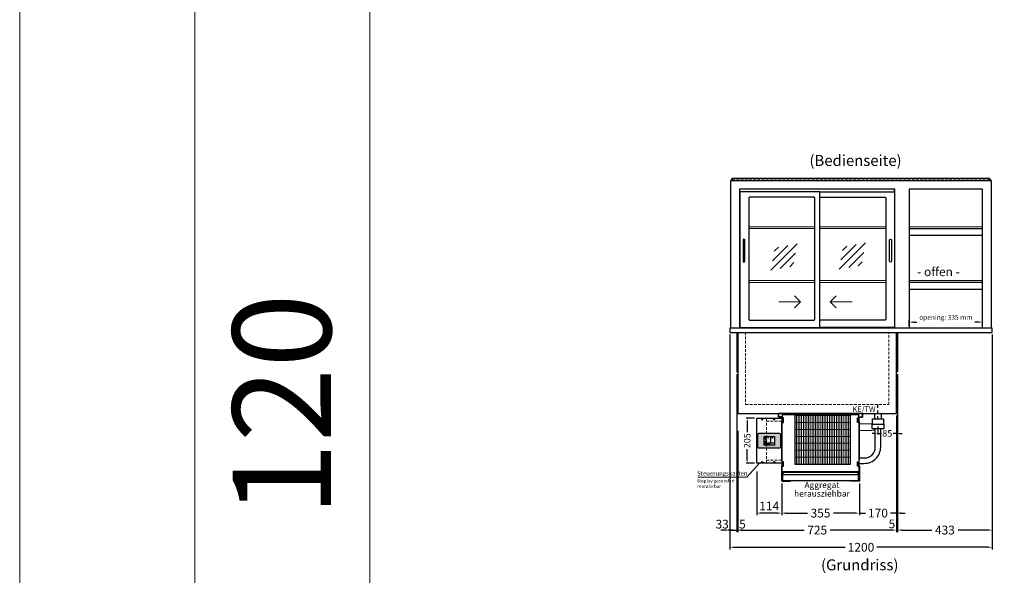
# Model space of a CAD drawing. Units: millimetres. Extents: x -851 to 34842, y -11785 to 21474.
# Drawn here: x -851 to 3649, y -6065 to -3524 of the extents above; entities that cross this region are included whole.
import ezdxf
from ezdxf.enums import TextEntityAlignment as Align

# ---------------------------------------------------------------- set-up
doc = ezdxf.new("R2010")
doc.units = ezdxf.units.MM
doc.header["$LTSCALE"] = 2
for name, pattern in [('AUSGEZOGEN', [0]), ('STRICHPUNKT2', [12.7, 6.35, -3.175, 0, -3.175]), ('VERDECKT', [9.525, 6.35, -3.175])]:
    doc.linetypes.add(name, pattern=pattern)
for name, color, linetype, lineweight in [('A_BEMASSUNG', 1, 'Continuous', 13), ('A_GLAS', 4, 'Continuous', 20), ('A_HILFSLINIEN', 7, 'Continuous', 13), ('A_SCHRAFFUR', 6, 'Continuous', 5), ('A_TEXT', 7, 'Continuous', 20), ('A_VERDECKT', 5, 'VERDECKT', 13), ('A_VOLL', 3, 'Continuous', 30)]:
    doc.layers.add(name, color=color, linetype=linetype, lineweight=lineweight)
doc.layers.add('A_MITTE', color=2, linetype='STRICHPUNKT2')
doc.styles.add('ARIAL', font='arial.ttf')
doc.styles.add('Arial_0', font='arial.ttf')
doc.styles.add('Arial_35', font='arial.ttf', dxfattribs={"height": 35})
doc.dimstyles.new('STANDARD_Bemassung', dxfattribs={"dimtxt": 40, "dimasz": 20, "dimexe": 10, "dimexo": 10, "dimgap": 15, "dimtad": 0, "dimdec": 0, "dimdsep": 46, "dimtxsty": 'ARIAL', "dimcen": 0.09, "dimclrt": 7, "dimazin": 0, "dimtfac": 1, "dimtdec": 0, "dimtmove": 2, "dimatfit": 3, "dimfxl": 1, "dimtolj": 1, "dimtzin": 0, "dimarcsym": 0})
doc.dimstyles.new('STANDARD_klein', dxfattribs={"dimtxt": 30, "dimasz": 10, "dimexe": 5, "dimexo": 10, "dimgap": 5, "dimtad": 0, "dimdec": 0, "dimdsep": 46, "dimtxsty": 'Arial_0', "dimcen": 0.09, "dimclrt": 7, "dimazin": 2, "dimtm": 1e-09, "dimtfac": 1, "dimtdec": 0, "dimtmove": 2, "dimatfit": 3, "dimfxl": 1, "dimtolj": 1, "dimtzin": 0, "dimarcsym": 0})

# ---------------------------------------------------------------- blocks, each defined once
blk = doc.blocks.new('*D3867')
at = {"layer": 'A_BEMASSUNG', "color": 0, "lineweight": -2, "transparency": 16777216}
for p, q in [((2394, -4964.3), (2394, -5946.4)), ((3594, -4964.3), (3594, -5946.4)), ((2414, -5936.4), (2921.2, -5936.4)), ((3574, -5936.4), (3066.7, -5936.4))]:
    blk.add_line(p, q, dxfattribs=at)
at = {"layer": 'A_BEMASSUNG', "color": 0, "transparency": 16777216}
for points in [[(2414, -5933.1), (2414, -5939.7), (2394, -5936.4)], [(3574, -5933.1), (3574, -5939.7), (3594, -5936.4)]]:
    blk.add_solid(points, dxfattribs=at)
at = {"layer": 'DEFPOINTS', "color": 0, "transparency": 16777216}
for p in [(2394, -4954.3), (3594, -4954.3), (3594, -5936.4)]:
    blk.add_point(p, dxfattribs=at)
at = {"layer": 'A_BEMASSUNG', "color": 7, "transparency": 16777216, "insert": (2994, -5936.4), "char_height": 40, "attachment_point": 5, "style": 'ARIAL'}
blk.add_mtext('\\A1;1200', dxfattribs=at)
blk = doc.blocks.new('*D4126')
at = {"layer": 'A_BEMASSUNG', "color": 0, "lineweight": -2, "transparency": 16777216}
for p, q in [((3156.5, -5334.3), (3156.5, -5867.9)), ((2431.5, -5404.3), (2431.5, -5867.9)), ((2451.5, -5857.9), (2734.8, -5857.9)), ((3136.5, -5857.9), (2853.1, -5857.9))]:
    blk.add_line(p, q, dxfattribs=at)
at = {"layer": 'A_BEMASSUNG', "color": 0, "transparency": 16777216}
for points in [[(2451.5, -5854.5), (2451.5, -5861.2), (2431.5, -5857.9)], [(3136.5, -5854.5), (3136.5, -5861.2), (3156.5, -5857.9)]]:
    blk.add_solid(points, dxfattribs=at)
at = {"layer": 'DEFPOINTS', "color": 0, "transparency": 16777216}
for p in [(3156.5, -5324.3), (2431.5, -5394.3), (2431.5, -5857.9)]:
    blk.add_point(p, dxfattribs=at)
at = {"layer": 'A_BEMASSUNG', "color": 7, "transparency": 16777216, "insert": (2794, -5857.9), "char_height": 40, "attachment_point": 5, "style": 'ARIAL'}
blk.add_mtext('\\A1;725', dxfattribs=at)
blk = doc.blocks.new('*D4127')
at = {"layer": 'A_BEMASSUNG', "color": 0, "lineweight": -2, "transparency": 16777216}
for p, q in [((3161.5, -5144.3), (3161.5, -5867.9)), ((3156.5, -5334.3), (3156.5, -5867.9)), ((3136.5, -5857.9), (3116.5, -5857.9)), ((3161.5, -5857.9), (3156.5, -5857.9)), ((3181.5, -5857.9), (3201.5, -5857.9))]:
    blk.add_line(p, q, dxfattribs=at)
at = {"layer": 'A_BEMASSUNG', "color": 0, "transparency": 16777216}
for points in [[(3136.5, -5854.5), (3136.5, -5861.2), (3156.5, -5857.9)], [(3181.5, -5854.5), (3181.5, -5861.2), (3161.5, -5857.9)]]:
    blk.add_solid(points, dxfattribs=at)
at = {"layer": 'DEFPOINTS', "color": 0, "transparency": 16777216}
for p in [(3161.5, -5134.3), (3156.5, -5324.3), (3156.5, -5857.9)]:
    blk.add_point(p, dxfattribs=at)
at = {"layer": 'A_BEMASSUNG', "color": 7, "transparency": 16777216, "insert": (3135.3, -5829.7), "char_height": 40, "attachment_point": 5, "style": 'ARIAL'}
blk.add_mtext('\\A1;5', dxfattribs=at)
blk = doc.blocks.new('*D4128')
at = {"layer": 'A_BEMASSUNG', "color": 0, "lineweight": -2, "transparency": 16777216}
for p, q in [((2426.5, -5144.3), (2426.5, -5867.9)), ((2431.5, -5404.3), (2431.5, -5867.9)), ((2406.5, -5857.9), (2386.5, -5857.9)), ((2431.5, -5857.9), (2426.5, -5857.9)), ((2451.5, -5857.9), (2471.5, -5857.9))]:
    blk.add_line(p, q, dxfattribs=at)
at = {"layer": 'A_BEMASSUNG', "color": 0, "transparency": 16777216}
for points in [[(2406.5, -5854.5), (2406.5, -5861.2), (2426.5, -5857.9)], [(2451.5, -5854.5), (2451.5, -5861.2), (2431.5, -5857.9)]]:
    blk.add_solid(points, dxfattribs=at)
at = {"layer": 'DEFPOINTS', "color": 0, "transparency": 16777216}
for p in [(2426.5, -5134.3), (2431.5, -5394.3), (2426.5, -5857.9)]:
    blk.add_point(p, dxfattribs=at)
at = {"layer": 'A_BEMASSUNG', "color": 7, "transparency": 16777216, "insert": (2452.1, -5830.8), "char_height": 40, "attachment_point": 5, "style": 'ARIAL'}
blk.add_mtext('\\A1;5', dxfattribs=at)
blk = doc.blocks.new('*D3868')
at = {"layer": 'A_BEMASSUNG', "color": 0, "lineweight": -2, "transparency": 16777216}
for p, q in [((2394, -4964.3), (2394, -5867.9)), ((2426.5, -5144.3), (2426.5, -5867.9)), ((2374, -5857.9), (2354, -5857.9)), ((2394, -5857.9), (2426.5, -5857.9)), ((2446.5, -5857.9), (2466.5, -5857.9))]:
    blk.add_line(p, q, dxfattribs=at)
at = {"layer": 'A_BEMASSUNG', "color": 0, "transparency": 16777216}
for points in [[(2374, -5854.5), (2374, -5861.2), (2394, -5857.9)], [(2446.5, -5854.5), (2446.5, -5861.2), (2426.5, -5857.9)]]:
    blk.add_solid(points, dxfattribs=at)
at = {"layer": 'DEFPOINTS', "color": 0, "transparency": 16777216}
for p in [(2394, -4954.3), (2426.5, -5134.3), (2426.5, -5857.9)]:
    blk.add_point(p, dxfattribs=at)
at = {"layer": 'A_BEMASSUNG', "color": 7, "transparency": 16777216, "insert": (2359.7, -5830.8), "char_height": 40, "attachment_point": 5, "style": 'ARIAL'}
blk.add_mtext('\\A1;33', dxfattribs=at)
blk = doc.blocks.new('*D3790')
at = {"layer": 'A_HILFSLINIEN', "color": 0, "lineweight": -2, "ltscale": 0.2, "transparency": 16777216}
for p, q in [((3214, -4924.3), (3214, -4896.7)), ((3549, -4924.3), (3549, -4896.7)), ((3234, -4906.7), (3249.2, -4906.7)), ((3529, -4906.7), (3513.7, -4906.7))]:
    blk.add_line(p, q, dxfattribs=at)
at = {"layer": 'A_HILFSLINIEN', "color": 0, "ltscale": 0.2, "transparency": 16777216}
for points in [[(3234, -4903.4), (3234, -4910), (3214, -4906.7)], [(3529, -4903.4), (3529, -4910), (3549, -4906.7)]]:
    blk.add_solid(points, dxfattribs=at)
at = {"layer": 'DEFPOINTS', "color": 0, "ltscale": 0.2, "transparency": 16777216}
for p in [(3214, -4934.3), (3549, -4906.7), (3549, -4934.3)]:
    blk.add_point(p, dxfattribs=at)
at = {"layer": 'A_HILFSLINIEN', "color": 7, "ltscale": 0.2, "transparency": 16777216, "insert": (3381.5, -4885.1), "char_height": 22, "attachment_point": 5, "style": 'ARIAL'}
blk.add_mtext('\\A1;opening: 335 mm', dxfattribs=at)
blk = doc.blocks.new('*D4110')
at = {"layer": 'A_BEMASSUNG', "color": 0, "lineweight": -2, "ltscale": 2, "transparency": 16777216}
for p, q in [((3594, -4964.3), (3594, -5867.9)), ((3161.5, -5144.3), (3161.5, -5867.9)), ((3181.5, -5857.9), (3317.7, -5857.9)), ((3574, -5857.9), (3437.7, -5857.9))]:
    blk.add_line(p, q, dxfattribs=at)
at = {"layer": 'A_BEMASSUNG', "color": 0, "ltscale": 2, "transparency": 16777216}
for points in [[(3181.5, -5854.5), (3181.5, -5861.2), (3161.5, -5857.9)], [(3574, -5854.5), (3574, -5861.2), (3594, -5857.9)]]:
    blk.add_solid(points, dxfattribs=at)
at = {"layer": 'DEFPOINTS', "color": 0, "ltscale": 2, "transparency": 16777216}
for p in [(3594, -4954.3), (3161.5, -5134.3), (3161.5, -5857.9)]:
    blk.add_point(p, dxfattribs=at)
at = {"layer": 'A_BEMASSUNG', "color": 7, "ltscale": 2, "transparency": 16777216, "insert": (3377.7, -5857.9), "char_height": 40, "attachment_point": 5, "style": 'ARIAL'}
blk.add_mtext('\\A1;433', dxfattribs=at)
blk = doc.blocks.new('glassymbol')
at = {"layer": 'A_HILFSLINIEN', "linetype": 'AUSGEZOGEN', "lineweight": -3}
for p, q in [((-60.1, -60.1), (60.1, 60.1)), ((-52.5, -17.2), (17.2, 52.5)), ((-45, 25.7), (-25.7, 45)), ((-17.2, -52.5), (52.5, 17.2)), ((25.7, -45), (45, -25.7))]:
    blk.add_line(p, q, dxfattribs=at)
blk = doc.blocks.new('Verdunstung 8-12 - Vorderseite')
at = {"layer": 'A_VOLL', "color": 7}
for p, q in [((247.5, 240), (247.5, 265)), ((277.5, 265), (277.5, 240))]:
    blk.add_line(p, q, dxfattribs=at)
at = {"layer": 'A_VOLL', "color": 253, "ltscale": 2}
blk.add_lwpolyline([(237.5, 215), (237.5, 240), (287.5, 240), (287.5, 215)], dxfattribs=at)
for points in [[(176.5, 36.4), (200, 36.4, 0.414214), (275, 111.4), (275, 195)], [(177.5, 61.4), (200, 61.4, 0.414214), (250, 111.4), (250, 195)]]:
    blk.add_lwpolyline(points, format="xyb", dxfattribs=at)
at = {"layer": 'A_VOLL', "color": 251, "lineweight": 5}
for points in [[(237.5, 217.8, -0.050382), (235, 217.5), (177.5, 217.5)], [(250, 190.2, -0.090487), (235, 187.5), (177.5, 187.5)]]:
    blk.add_lwpolyline(points, format="xyb", dxfattribs=at)
at = {"layer": 'A_VOLL', "color": 253, "ltscale": 2}
blk.add_lwpolyline([(289.5, 195), (235.5, 195), (235.5, 215), (289.5, 215)], close=True, dxfattribs=at)
at = {"layer": 'A_VOLL', "color": 104, "ltscale": 2}
for points in [[(-176.5, 25), (-177.5, 25), (-177.5, -45), (-136.5, -45), (-136.5, -44), (-176.5, -44), (-176.5, 25)], [(176.5, 25), (177.5, 25), (177.5, -45), (136.5, -45), (136.5, -44), (176.5, -44), (176.5, 25)], [(-172.5, -4), (172.5, -4), (172.5, -44), (-172.5, -44)]]:
    blk.add_lwpolyline(points, close=True, dxfattribs=at)
blk.add_lwpolyline([(172.5, -6), (172.5, -6, -0.414214), (162.5, -16), (-162.5, -16, -0.414214), (-172.5, -6), (-172.5, -6)], format="xyb", dxfattribs=at)
blk = doc.blocks.new('*U2762')
at = {"layer": 'A_SCHRAFFUR', "lineweight": 5}
h = blk.add_hatch(dxfattribs=at)
h.set_pattern_fill('GRATE', color=44, scale=10, angle=90)
h.paths.add_polyline_path([(-308, -7), (-57, -7), (-57, -234), (-308, -234)])
at = {"layer": 'A_VOLL', "ltscale": 2}
for points in [[(-375, -17), (-375, -18), (-385, -18), (-385, 0), (0, 0), (0, -18), (-10, -18), (-10, -17), (-1, -17), (-1, -1), (-384, -1), (-384, -17)], [(-370, -37), (-369, -37), (-369, -213), (-370, -213)], [(-367, -7), (-367, -20), (-369, -20), (-369, -265), (-16, -265), (-16, -20), (-18, -20), (-18, -7)], [(-362, -21), (-365, -21), (-365, -41), (-362, -41)], [(-308, -7), (-57, -7), (-57, -234), (-308, -234)], [(-23, -21), (-20, -21), (-20, -41), (-23, -41)], [(-15, -37), (-16, -37), (-16, -213), (-15, -213)], [(-362, -221), (-365, -221), (-365, -241), (-362, -241)], [(-23, -221), (-20, -221), (-20, -241), (-23, -241)]]:
    blk.add_lwpolyline(points, close=True, dxfattribs=at)
for points in [[(-368, -20), (-368, -16), (-381, -16), (-381, -17), (-369, -17), (-369, -20)], [(-17, -20), (-17, -16), (-4, -16), (-4, -17), (-16, -17), (-16, -20)]]:
    blk.add_lwpolyline(points, dxfattribs=at)
blk = doc.blocks.new('*D3952')
at = {"layer": 'A_BEMASSUNG', "color": 0, "lineweight": -2, "ltscale": 2, "transparency": 16777216}
for p, q in [((2631.5, -5644.3), (2631.5, -5790.3)), ((2986.5, -5644.3), (2986.5, -5790.3)), ((2651.5, -5780.3), (2749.6, -5780.3)), ((2966.5, -5780.3), (2868.3, -5780.3))]:
    blk.add_line(p, q, dxfattribs=at)
at = {"layer": 'A_BEMASSUNG', "color": 0, "ltscale": 2, "transparency": 16777216}
for points in [[(2651.5, -5776.9), (2651.5, -5783.6), (2631.5, -5780.3)], [(2966.5, -5776.9), (2966.5, -5783.6), (2986.5, -5780.3)]]:
    blk.add_solid(points, dxfattribs=at)
at = {"layer": 'DEFPOINTS', "color": 0, "ltscale": 2, "transparency": 16777216}
for p in [(2631.5, -5634.3), (2986.5, -5634.3), (2986.5, -5780.3)]:
    blk.add_point(p, dxfattribs=at)
at = {"layer": 'A_BEMASSUNG', "color": 7, "ltscale": 2, "transparency": 16777216, "insert": (2809, -5780.3), "char_height": 40, "attachment_point": 5, "style": 'ARIAL'}
blk.add_mtext('\\A1;355', dxfattribs=at)
blk = doc.blocks.new('*D3953')
at = {"layer": 'A_BEMASSUNG', "color": 0, "lineweight": -2, "ltscale": 2, "transparency": 16777216}
for p, q in [((3156.5, -5334.3), (3156.5, -5790.3)), ((2986.5, -5644.3), (2986.5, -5790.3)), ((2966.5, -5780.3), (2946.5, -5780.3)), ((2986.5, -5780.3), (3014.2, -5780.3)), ((3156.5, -5780.3), (3128.7, -5780.3)), ((3176.5, -5780.3), (3196.5, -5780.3))]:
    blk.add_line(p, q, dxfattribs=at)
at = {"layer": 'A_BEMASSUNG', "color": 0, "ltscale": 2, "transparency": 16777216}
for points in [[(2966.5, -5776.9), (2966.5, -5783.6), (2986.5, -5780.3)], [(3176.5, -5776.9), (3176.5, -5783.6), (3156.5, -5780.3)]]:
    blk.add_solid(points, dxfattribs=at)
at = {"layer": 'DEFPOINTS', "color": 0, "ltscale": 2, "transparency": 16777216}
for p in [(3156.5, -5324.3), (2986.5, -5634.3), (2986.5, -5780.3)]:
    blk.add_point(p, dxfattribs=at)
at = {"layer": 'A_BEMASSUNG', "color": 7, "ltscale": 2, "transparency": 16777216, "insert": (3071.5, -5780.3), "char_height": 40, "attachment_point": 5, "style": 'ARIAL'}
blk.add_mtext('\\A1;170', dxfattribs=at)
blk = doc.blocks.new('*U528')
at = {"layer": 'A_VOLL', "color": 55}
blk.add_lwpolyline([(0.4, -0.5), (0.6, 0.2), (0.1, 0.4, 0.224397), (-0.3, 0.4), (-0.3, 0.4), (-0.3, 0.4, 0.245421), (-0.6, 0), (-0.6, -0.2), (0.4, -0.5)], format="xyb", dxfattribs=at)
blk = doc.blocks.new('*U529')
at = {"layer": 'A_VOLL', "color": 0, "linetype": 'ByBlock', "lineweight": -2, "transparency": 16777216}
blk.add_blockref('*U528', (77401.4, 3009), dxfattribs=at)
for p, rotation in [((77401.9, 3007.5), 71.99999999999999), ((77402.7, 3010), 288), ((77403.5, 3007.5), 144), ((77404, 3009), 216)]:
    blk.add_blockref('*U528', p, dxfattribs=dict(at, rotation=rotation))
blk = doc.blocks.new('Hainzl_2.7')
at = {"layer": 'A_SCHRAFFUR', "ltscale": 2, "true_color": 0xc7c8ca}
h = blk.add_hatch(color=9, dxfattribs=at)
h.dxf.hatch_style = 1
h.paths.add_polyline_path([(50.1, 28.6, 0.414214), (46.1, 32.5), (-46.1, 32.5, 0.414214), (-50.1, 28.6), (-50.1, -28.6, 0.414214), (-46.1, -32.5), (46.1, -32.5, 0.414214), (50.1, -28.6)])
h.paths.add_polyline_path([(25, -18.5), (-25, -18.5), (-25, 18.5), (25, 18.5)], flags=16)
h.paths.add_polyline_path([(15.6, 11), (14.6, 11), (14.6, 12.2, -3.974223), (15.6, 12.2)], flags=0)
h.paths.add_polyline_path([(2.8, -15.7, -0.224397), (2.4, -15.9), (1.9, -16), (1.7, -15.3), (2.6, -15), (2.7, -15.2, -0.246248)], flags=0)
h.paths.add_polyline_path([(1.4, -14.6), (1.3, -15.1), (0.6, -15), (0.6, -14.1), (0.8, -14, -0.246248), (1.3, -14.1, -0.224397)], flags=0)
h.paths.add_polyline_path([(2.4, -17.2), (2.2, -17.4, -0.246248), (1.8, -17.6, -0.224397), (1.4, -17.3), (1.2, -16.9), (1.8, -16.5)], flags=0)
h.paths.add_polyline_path([(1.5, -15.9, -1), (0.4, -15.9, -1)], flags=0)
h.paths.add_polyline_path([(0.2, -15.3), (0, -16), (-0.9, -15.7), (-0.9, -15.5, -0.246248), (-0.7, -15.1, -0.224397), (-0.2, -15.1)], flags=0)
h.paths.add_polyline_path([(0.2, -17.7), (0, -17.6, -0.246248), (-0.3, -17.2, -0.224397), (-0.2, -16.8), (0.2, -16.5), (0.7, -16.9)], flags=0)
h.paths.add_polyline_path([(-5.8, 12.5), (-5.8, 15.6, -1), (-5, 15.6), (-5, 12.5, -3.885293)], flags=0)
h.paths.add_polyline_path([(-4.9, -17), (-4.9, -17.4), (-5.8, -17.4), (-5.8, -17, -3.974223)], flags=0)
h.paths.add_polyline_path([(-17.7, -4.2), (-17.7, -5.3), (-18.6, -5.3, -0.052722), (-18.8, -5.7), (-18.1, -6.3), (-18.9, -7.1), (-19.5, -6.5, -0.052722), (-19.9, -6.6), (-19.9, -7.5), (-21, -7.5), (-21, -6.6, -0.052722), (-21.3, -6.5), (-22, -7.1), (-22.7, -6.4), (-22.1, -5.7, -0.052722), (-22.3, -5.4), (-23.2, -5.4), (-23.2, -4.3), (-22.3, -4.3, -0.052722), (-22.1, -3.9), (-22.8, -3.3), (-22, -2.5), (-21.4, -3.2, -0.052722), (-21, -3), (-21, -2.1), (-19.9, -2.1), (-19.9, -3, -0.052722), (-19.6, -3.1), (-18.9, -2.5), (-18.2, -3.2), (-18.8, -3.9, -0.052722), (-18.6, -4.2)], flags=0)
h.paths.add_polyline_path([(-19.5, -4.8, -1), (-21.4, -4.8, -1)], flags=0)
h.paths.add_polyline_path([(-13.7, -13.6), (2.7, -13.6), (2.7, -9.4), (-13.7, -9.4)], flags=8)
h.paths.add_polyline_path([(10.7, -7.4), (19.5, -7.4), (19.5, -2.8), (10.7, -2.8)], flags=8)
h.paths.add_polyline_path([(-16.4, -2.3), (5.6, -2.3), (5.6, 11.2), (-16.4, 11.2)], flags=8)
h.paths.add_polyline_path([(-8.5, -7.4), (-2.3, -7.4), (-2.3, -2.7), (-8.5, -2.7)], flags=8)
at = {"layer": 'A_VOLL', "color": 142, "ltscale": 2}
for p, q in [((-25, 9.2), (-15.9, 9.2)), ((-15.9, 18.5), (-15.9, -18.5)), ((5.2, 18.5), (5.2, -9.1)), ((-25, -9.1), (25, -9.1))]:
    blk.add_line(p, q, dxfattribs=at)
at = {"layer": 'A_VOLL', "color": 132, "lineweight": 5, "ltscale": 2}
for p, q in [((-22.1, 14.8), (-23.2, 14.5)), ((-22.1, 12.9), (-23.2, 13.2)), ((-20.5, 13.9), (-22.9, 15.3)), ((-20.5, 13.9), (-22.9, 12.5)), ((-22.1, 14.8), (-22.4, 15.9)), ((-22.1, 12.9), (-22.4, 11.8)), ((-20.5, 15.7), (-21.3, 16.5)), ((-20.5, 12), (-21.3, 11.2)), ((-20.5, 16.7), (-20.5, 11.1)), ((-20.5, 15.7), (-19.7, 16.5)), ((-20.5, 13.9), (-18, 15.3)), ((-20.5, 13.9), (-18, 12.5)), ((-20.5, 12), (-19.7, 11.2)), ((-18.8, 14.8), (-18.5, 15.9)), ((-18.8, 14.8), (-17.7, 14.5)), ((-18.8, 12.9), (-17.7, 13.2)), ((-18.8, 12.9), (-18.5, 11.8)), ((-6.5, 14.9), (-7.6, 14.9)), ((-6.5, 14.1), (-7.6, 14.1)), ((-6.5, 13.3), (-7.6, 13.3)), ((-5.8, 13.9), (-5, 13.9)), ((-4.2, 14.9), (-3.1, 14.9)), ((-4.2, 14.1), (-3.1, 14.1)), ((-4.2, 13.3), (-3.1, 13.3)), ((13.4, 13.1), (12.2, 13.1)), ((13.9, 14.3), (13, 15.1)), ((13.9, 11.9), (13, 11)), ((14.6, 11.3), (15.6, 11.3)), ((15.1, 14.8), (15.1, 16)), ((16.3, 14.3), (17.2, 15.1)), ((16.3, 11.9), (17.2, 11)), ((16.8, 13.1), (18, 13.1))]:
    blk.add_line(p, q, dxfattribs=at)
at = {"layer": 'A_VOLL', "color": 131, "lineweight": 5, "ltscale": 2}
blk.add_line((-20.5, -13.4), (-20.5, -11.5), dxfattribs=at)
at = {"layer": 'A_VOLL', "color": 55, "lineweight": 5}
for p, q in [((-12.8, -15.3), (-13.5, -15.5)), ((-12.8, -16.6), (-13.5, -16.4)), ((-11.6, -15.9), (-13.3, -15)), ((-11.6, -15.9), (-13.3, -16.9)), ((-12.8, -15.3), (-13, -14.5)), ((-12.8, -16.6), (-13, -17.4)), ((-11.6, -14.6), (-12.2, -14.1)), ((-11.6, -17.3), (-12.2, -17.8)), ((-11.6, -14), (-11.6, -17.9)), ((-11.6, -14.6), (-11.1, -14.1)), ((-11.6, -15.9), (-9.9, -15)), ((-11.6, -15.9), (-9.9, -16.9)), ((-11.6, -17.3), (-11.1, -17.8)), ((-10.5, -15.3), (-10.3, -14.5)), ((-10.5, -15.3), (-9.7, -15.5)), ((-10.5, -16.6), (-9.7, -16.4)), ((-10.5, -16.6), (-10.3, -17.4)), ((-6.7, -16.2), (-7.3, -16.2)), ((-6.3, -15.2), (-6.8, -14.7)), ((-6.3, -17.1), (-6.6, -17.4)), ((-5.8, -17.8), (-4.9, -17.8)), ((-5.3, -14.8), (-5.3, -14)), ((-4.4, -15.2), (-3.8, -14.7)), ((-4.4, -17.1), (-4, -17.4)), ((-4, -16.2), (-3.4, -16.2))]:
    blk.add_line(p, q, dxfattribs=at)
at = {"layer": 'A_VOLL', "color": 125}
blk.add_lwpolyline([(-51.6, 28.6, -0.414214), (-46.1, 34), (46.1, 34, -0.414214), (51.6, 28.6), (51.6, -28.6, -0.414214), (46.1, -34), (-46.1, -34, -0.414214), (-51.6, -28.6)], format="xyb", close=True, dxfattribs=at)
blk.add_lwpolyline([(-25, -18.5), (25, -18.5), (25, 18.5), (-25, 18.5)], close=True, dxfattribs=at)
at = {"layer": 'A_VOLL', "color": 132, "lineweight": 5, "ltscale": 2}
for points in [[(-5.8, 12.5), (-5.8, 15.6, -1), (-5, 15.6), (-5, 12.5, -3.885293)], [(15.6, 11), (15.6, 12.2, 3.974223), (14.6, 12.2), (14.6, 11)], [(-21, -6.6, -0.052722), (-21.3, -6.5), (-22, -7.1), (-22.7, -6.4), (-22.1, -5.7, -0.052722), (-22.3, -5.4), (-23.2, -5.4), (-23.2, -4.3), (-22.3, -4.3, -0.052722), (-22.1, -3.9), (-22.8, -3.3), (-22, -2.5), (-21.4, -3.2, -0.052722), (-21, -3), (-21, -2.1), (-19.9, -2.1), (-19.9, -3, -0.052722), (-19.6, -3.1), (-18.9, -2.5), (-18.2, -3.2), (-18.8, -3.9, -0.052722), (-18.6, -4.2), (-17.7, -4.2), (-17.7, -5.3), (-18.6, -5.3, -0.052722), (-18.8, -5.7), (-18.1, -6.3), (-18.9, -7.1), (-19.5, -6.5, -0.052722), (-19.9, -6.6), (-19.9, -7.5), (-21, -7.5)]]:
    blk.add_lwpolyline(points, format="xyb", close=True, dxfattribs=at)
at = {"layer": 'A_VOLL', "color": 55, "lineweight": 5}
blk.add_lwpolyline([(-4.9, -17.4), (-4.9, -17, 3.974223), (-5.8, -17), (-5.8, -17.4)], format="xyb", close=True, dxfattribs=at)
at = {"layer": 'A_VOLL', "color": 132, "lineweight": 5, "ltscale": 2}
blk.add_circle((-20.5, -4.8), 0.918, dxfattribs=at)
at = {"layer": 'A_VOLL', "color": 55, "lineweight": 5}
blk.add_circle((1, -15.9), 0.523, dxfattribs=at)
at = {"layer": 'A_VOLL', "color": 131, "lineweight": 5, "ltscale": 2}
blk.add_arc((-20.5, -14.1), 2.24, 125.2389, 54.7611, dxfattribs=at)
at = {"layer": 'A_VOLL', "lineweight": 5}
blk.add_blockref('*U529', (-77401.7, -3024.6), dxfattribs=at)
at = {"layer": 'A_VOLL', "color": 142, "ltscale": 2, "style": 'Arial_35'}
for s, height, p in [('5.5', 9, (-5.4, 4.4)), ('°C', 3, (-5.4, -5.1)), ('Aus', 3, (15.1, -5.1))]:
    blk.add_text(s, height=height, dxfattribs=at).set_placement(p, align=Align.MIDDLE)
at = {"layer": 'A_VOLL', "color": 142, "lineweight": 5, "ltscale": 2, "style": 'Arial_35', "width": 0.9}
blk.add_text('13.51 Uhr', height=2.7, dxfattribs=at).set_placement((-5.5, -11.5), align=Align.MIDDLE)
blk = doc.blocks.new('Hainzl COLD 2.7 Frontansicht vertikal')
at = {"layer": 'A_VERDECKT'}
for points in [[(-13, -205), (-13, 0)], [(-13, -13), (57, -13)], [(-13, -192), (57, -192)]]:
    blk.add_lwpolyline(points, dxfattribs=at)
at = {"layer": 'A_VOLL', "ltscale": 2}
blk.add_lwpolyline([(-57, -205), (-57, 0), (57, 0), (57, -205)], close=True, dxfattribs=at)
for centre in [(-32, -5), (23, -5), (-32, -200), (23, -200)]:
    blk.add_circle(centre, 2.5, dxfattribs=at)
at = {"layer": 'A_BEMASSUNG'}
blk.add_blockref('Hainzl_2.7', (0, -102.5), dxfattribs=at)
blk = doc.blocks.new('*D4073')
at = {"layer": 'A_BEMASSUNG', "color": 0, "lineweight": -2, "transparency": 16777216}
for p, q in [((2507.5, -5346.8), (2469, -5346.8)), ((2474, -5359.8), (2474, -5410.8)), ((2474, -5538.8), (2474, -5487.8)), ((2507.5, -5551.8), (2469, -5551.8))]:
    blk.add_line(p, q, dxfattribs=at)
at = {"layer": 'A_BEMASSUNG', "color": 0, "transparency": 16777216}
for points in [[(2471.8, -5359.8), (2476.1, -5359.8), (2474, -5346.8)], [(2471.8, -5538.8), (2476.1, -5538.8), (2474, -5551.8)]]:
    blk.add_solid(points, dxfattribs=at)
at = {"layer": 'DEFPOINTS', "color": 0, "transparency": 16777216}
for p in [(2474, -5346.8), (2517.5, -5346.8), (2517.5, -5551.8)]:
    blk.add_point(p, dxfattribs=at)
at = {"layer": 'A_BEMASSUNG', "color": 7, "transparency": 16777216, "insert": (2474, -5449.3), "char_height": 30, "attachment_point": 5, "rotation": 90, "style": 'Arial_0'}
blk.add_mtext('\\A1;205', dxfattribs=at)
blk = doc.blocks.new('*D3579')
at = {"layer": 'A_BEMASSUNG', "color": 0, "lineweight": -2, "ltscale": 2, "transparency": 16777216}
for p, q in [((2517.5, -5589.7), (2517.5, -5790.3)), ((2631.5, -5644.3), (2631.5, -5790.3)), ((2611.5, -5780.3), (2537.5, -5780.3))]:
    blk.add_line(p, q, dxfattribs=at)
at = {"layer": 'A_BEMASSUNG', "color": 0, "ltscale": 2, "transparency": 16777216}
for points in [[(2537.5, -5776.9), (2537.5, -5783.6), (2517.5, -5780.3)], [(2611.5, -5776.9), (2611.5, -5783.6), (2631.5, -5780.3)]]:
    blk.add_solid(points, dxfattribs=at)
at = {"layer": 'DEFPOINTS', "color": 0, "ltscale": 2, "transparency": 16777216}
for p in [(2517.5, -5579.7), (2631.5, -5634.3), (2517.5, -5780.3)]:
    blk.add_point(p, dxfattribs=at)
at = {"layer": 'A_BEMASSUNG', "color": 7, "ltscale": 2, "transparency": 16777216, "insert": (2574.5, -5747.9), "char_height": 40, "attachment_point": 5, "style": 'ARIAL'}
blk.add_mtext('\\A1;114', dxfattribs=at)
blk = doc.blocks.new('*D3581')
at = {"layer": 'A_BEMASSUNG', "color": 0, "lineweight": -2, "transparency": 16777216}
for p, q in [((3156.5, -5334.3), (3156.5, -5420.9)), ((3071.5, -5384.3), (3071.5, -5420.9)), ((3058.5, -5415.9), (3045.5, -5415.9)), ((3071.5, -5415.9), (3087.4, -5415.9)), ((3156.5, -5415.9), (3140.6, -5415.9)), ((3169.5, -5415.9), (3182.5, -5415.9))]:
    blk.add_line(p, q, dxfattribs=at)
at = {"layer": 'A_BEMASSUNG', "color": 0, "transparency": 16777216}
for points in [[(3058.5, -5413.7), (3058.5, -5418), (3071.5, -5415.9)], [(3169.5, -5413.7), (3169.5, -5418), (3156.5, -5415.9)]]:
    blk.add_solid(points, dxfattribs=at)
at = {"layer": 'DEFPOINTS', "color": 0, "transparency": 16777216}
for p in [(3156.5, -5324.3), (3071.5, -5374.3), (3071.5, -5415.9)]:
    blk.add_point(p, dxfattribs=at)
at = {"layer": 'A_BEMASSUNG', "color": 7, "transparency": 16777216, "insert": (3114, -5415.9), "char_height": 30, "attachment_point": 5, "style": 'Arial_0'}
blk.add_mtext('\\A1;85', dxfattribs=at)

msp = doc.modelspace()

# ---------------------------------------------------------------- linework, layer by layer
at = {"layer": 'A_GLAS'}
for points in [[(2404.5, -4254.3), (2401, -4254.3), (2401, -4259.3)], [(3583.5, -4254.3), (3587, -4254.3), (3587, -4259.3)], [(2782.5, -4471.3), (2481, -4471.3)], [(2481, -4479.3), (2782.5, -4479.3)], [(3107, -4471.3), (2805.5, -4471.3)], [(2805.5, -4479.3), (3107, -4479.3)], [(3549, -4471.3), (3214, -4471.3)], [(3214, -4479.3), (3549, -4479.3)], [(2782.5, -4717.3), (2481, -4717.3)], [(3107, -4717.3), (2805.5, -4717.3)], [(3549, -4717.3), (3214, -4717.3)], [(2481, -4725.3), (2782.5, -4725.3)], [(2805.5, -4725.3), (3107, -4725.3)], [(3214, -4725.3), (3549, -4725.3)]]:
    msp.add_lwpolyline(points, dxfattribs=at)
at = {"layer": 'A_HILFSLINIEN', "ltscale": 0.2}
for p, q in [((2618.3, -4814.7), (2718.3, -4814.7)), ((2953.5, -4814.7), (2853.5, -4814.7))]:
    msp.add_line(p, q, dxfattribs=at)
at = {"layer": 'A_HILFSLINIEN', "color": 8, "ltscale": 0.2}
for points in [[(-50.8, -2832), (-50.8, -11785), (-850.8, -11785), (-850.8, -2832)], [(8369.6, -11785), (-50.8, -11785), (-50.8, -2832), (8369.6, -2832)], [(749.2, -2832), (749.2, -11785), (-50.8, -11785), (-50.8, -2832)]]:
    msp.add_lwpolyline(points, close=True, dxfattribs=at)
at = {"layer": 'A_HILFSLINIEN', "ltscale": 0.2}
for points in [[(2690.7, -4787), (2718.3, -4814.7), (2690.7, -4842.3)], [(2881.1, -4787), (2853.5, -4814.7), (2881.1, -4842.3)]]:
    msp.add_lwpolyline(points, dxfattribs=at)
at = {"layer": 'A_MITTE'}
msp.add_line((3071.5, -5349.3), (3071.5, -5284.3), dxfattribs=at)
at = {"layer": 'A_TEXT', "linetype": 'AUSGEZOGEN', "lineweight": 15}
msp.add_lwpolyline([(2247.6, -5616.7), (2471.9, -5616.7), (2529.9, -5551.8)], dxfattribs=at)
at = {"layer": 'A_VERDECKT', "color": 144}
msp.add_lwpolyline([(3580, -4257.8), (3580, -4251.8), (2408, -4251.8), (2408, -4257.8)], close=True, dxfattribs=at)
at = {"layer": 'A_VERDECKT'}
msp.add_lwpolyline([(2466.5, -4954.3), (2466.5, -5284.3), (3121.5, -5284.3), (3121.5, -4954.3)], dxfattribs=at)
at = {"layer": 'A_VOLL'}
for p, q in [((2441, -4311.3), (2441, -4298.8)), ((3147, -4311.3), (3147, -4298.8))]:
    msp.add_line(p, q, dxfattribs=at)
at = {"layer": 'A_VOLL', "color": 94}
for p, q in [((3549, -4480.3), (3214, -4480.3)), ((3549, -4511.3), (3214, -4511.3)), ((3549, -4726.3), (3214, -4726.3)), ((3549, -4757.3), (3214, -4757.3))]:
    msp.add_line(p, q, dxfattribs=at)
at = {"layer": 'A_VOLL'}
for points in [[(2399, -4934.3), (2399, -4259.3), (3589, -4259.3), (3589, -4934.3)], [(3149, -4934.3), (3149, -4298.8), (2439, -4298.8), (2439, -4934.3)], [(2805.5, -4311.3), (3147, -4311.3), (3147, -4931.3), (2805.5, -4931.3)], [(3549, -4934.3), (3549, -4298.8), (3214, -4298.8), (3214, -4934.3)], [(2426.5, -4954.3), (2426.5, -5134.3), (2431.5, -5134.3)], [(2431.5, -4954.3), (2431.5, -5324.3), (3156.5, -5324.3), (3156.5, -4954.3)], [(3161.5, -4954.3), (3161.5, -5134.3), (3156.5, -5134.3)]]:
    msp.add_lwpolyline(points, dxfattribs=at)
at = {"layer": 'A_VOLL', "color": 252, "ltscale": 2}
msp.add_lwpolyline([(3583.5, -4250.3), (2404.5, -4250.3), (2404.5, -4259.3), (3583.5, -4259.3)], close=True, dxfattribs=at)
at = {"layer": 'A_VOLL'}
for points in [[(2441, -4931.3), (2805.5, -4931.3), (2805.5, -4311.3), (2441, -4311.3)], [(2394, -4954.3), (3594, -4954.3), (3594, -4934.3), (2394, -4934.3)]]:
    msp.add_lwpolyline(points, close=True, dxfattribs=at)
for points in [[(2486, -4898.3), (2777.5, -4898.3, 0.414214), (2782.5, -4893.3), (2782.5, -4340.3, 0.414214), (2777.5, -4335.3), (2486, -4335.3, 0.414214), (2481, -4340.3), (2481, -4893.3, 0.414214)], [(3102, -4898.3), (2810.5, -4898.3, -0.414214), (2805.5, -4893.3), (2805.5, -4340.3, -0.414214), (2810.5, -4335.3), (3102, -4335.3, -0.414214), (3107, -4340.3), (3107, -4893.3, -0.414214)]]:
    msp.add_lwpolyline(points, format="xyb", close=True, dxfattribs=at)
at = {"layer": 'A_VOLL', "color": 253}
for points in [[(2463, -4628.3), (2463, -4531.3, 1), (2455, -4531.3), (2455, -4628.3, 1)], [(3125, -4628.3), (3125, -4531.3, -1), (3133, -4531.3), (3133, -4628.3, -1)]]:
    msp.add_lwpolyline(points, format="xyb", close=True, dxfattribs=at)

# ---------------------------------------------------------------- block references
at = {"layer": 'A_HILFSLINIEN'}
for p in [(2642.4, -4608.8), (2955.1, -4605.1)]:
    msp.add_blockref('glassymbol', p, dxfattribs=at)
at = {"layer": 'A_VOLL'}
for name, p in [('Hainzl COLD 2.7 Frontansicht vertikal', (2574.5, -5346.8)), ('*U2762', (3001.5, -5324.3)), ('Verdunstung 8-12 - Vorderseite', (2809, -5589.3))]:
    msp.add_blockref(name, p, dxfattribs=at)

# ---------------------------------------------------------------- texts
at = {"layer": 'A_HILFSLINIEN', "color": 7, "style": 'ARIAL'}
msp.add_text('120', height=450, rotation=90, dxfattribs=at).set_placement((571.9, -5797.1))
at = {"layer": 'A_HILFSLINIEN', "linetype": 'AUSGEZOGEN', "lineweight": 15, "style": 'ARIAL'}
msp.add_text('KE/TW', height=25, dxfattribs=at).set_placement((2954.5, -5317.8))
at = {"layer": 'A_TEXT', "linetype": 'AUSGEZOGEN', "lineweight": 9, "style": 'ARIAL'}
msp.add_text('(Bedienseite)', height=50, dxfattribs=at).set_placement((2969, -4174.3), align=Align.MIDDLE)
at = {"layer": 'A_TEXT', "ltscale": 2, "style": 'Arial_35'}
msp.add_text('- offen -', height=40, dxfattribs=at).set_placement((3250.8, -4696.6))
at = {"layer": 'A_TEXT', "linetype": 'AUSGEZOGEN', "lineweight": 15, "style": 'ARIAL'}
msp.add_text('Steuerungskasten', height=20, dxfattribs=at).set_placement((2245, -5608.7))
at = {"layer": 'A_TEXT', "style": 'ARIAL'}
msp.add_text('(Grundriss)', height=50, dxfattribs=at).set_placement((2811.3, -6041.9))
at = {"layer": 'A_TEXT', "linetype": 'AUSGEZOGEN', "lineweight": 15, "insert": (2246, -5625.1), "char_height": 15, "attachment_point": 1, "style": 'ARIAL'}
msp.add_mtext_dynamic_manual_height_columns('Display gesondert \\Pmontierbar', width=272.772, gutter_width=175, heights=[0], dxfattribs=at)
at = {"layer": 'A_TEXT', "linetype": 'AUSGEZOGEN', "lineweight": 15, "insert": (2815.6, -5637.7), "char_height": 28, "width": 263.8, "attachment_point": 2, "line_spacing_factor": 0.843373, "style": 'ARIAL'}
msp.add_mtext('Aggregat\\Pherausziehbar', dxfattribs=at)

# ---------------------------------------------------------------- dimensions: what is measured, and where the dimension line sits
at = {"layer": 'A_BEMASSUNG'}
for base, p1, p2, picture, middle in [((2426.4695082, -5857.8561549), (2393.9695082, -4954.2658552), (2426.4695082, -5134.2658552), '*D3868', (2359.7215334, -5830.7536954)), ((2426.5, -5857.9), (2431.5, -5394.3), (2426.5, -5134.3), '*D4128', (2452.1, -5830.8)), ((3156.5, -5857.9), (3161.5, -5134.3), (3156.5, -5324.3), '*D4127', (3135.3, -5829.7))]:
    dim = msp.add_linear_dim(base=base, p1=p1, p2=p2, dimstyle='STANDARD_Bemassung', dxfattribs=at)
    dim.commit()
    dim.dimension.update_dxf_attribs({"geometry": picture, "text_midpoint": middle, "dimtype": 160})
for base, p1, p2, picture, middle in [((3594, -5936.4), (2394, -4954.3), (3594, -4954.3), '*D3867', (2994, -5936.4)), ((2431.5, -5857.9), (3156.5, -5324.3), (2431.5, -5394.3), '*D4126', (2794, -5857.9))]:
    dim = msp.add_linear_dim(base=base, p1=p1, p2=p2, dimstyle='STANDARD_Bemassung', dxfattribs=at)
    dim.commit()
    dim.dimension.update_dxf_attribs({"geometry": picture, "text_midpoint": middle})
at = {"layer": 'A_BEMASSUNG', "ltscale": 2}
for base, p1, p2, picture, middle in [((3161.4695082, -5857.8561549), (3593.9695082, -4954.2658552), (3161.4695082, -5134.2658552), '*D4110', (3377.7195082, -5857.8561549)), ((2986.5, -5780.3), (3156.5, -5324.3), (2986.5, -5634.3), '*D3953', (3071.5, -5780.3)), ((2986.5, -5780.3), (2631.5, -5634.3), (2986.5, -5634.3), '*D3952', (2809, -5780.3))]:
    dim = msp.add_linear_dim(base=base, p1=p1, p2=p2, dimstyle='STANDARD_Bemassung', dxfattribs=at)
    dim.commit()
    dim.dimension.update_dxf_attribs({"geometry": picture, "text_midpoint": middle})
at = {"layer": 'A_BEMASSUNG'}
dim = msp.add_linear_dim(base=(2474, -5346.8), p1=(2517.5, -5551.8), p2=(2517.5, -5346.8), angle=90, dimstyle='STANDARD_klein', override={"dimasz": 13}, dxfattribs=at)
dim.commit()
dim.dimension.update_dxf_attribs({"geometry": '*D4073', "text_midpoint": (2474, -5449.3)})
dim = msp.add_linear_dim(base=(3071.5, -5415.9), p1=(3156.5, -5324.3), p2=(3071.5, -5374.3), dimstyle='STANDARD_klein', override={"dimasz": 13}, dxfattribs=at)
dim.commit()
dim.dimension.update_dxf_attribs({"geometry": '*D3581', "text_midpoint": (3114, -5415.9)})
at = {"layer": 'A_BEMASSUNG', "ltscale": 2}
dim = msp.add_linear_dim(base=(2517.5, -5780.3), p1=(2631.5, -5634.3), p2=(2517.5, -5579.7), dimstyle='STANDARD_Bemassung', dxfattribs=at)
dim.commit()
dim.dimension.update_dxf_attribs({"geometry": '*D3579', "text_midpoint": (2574.5, -5747.9), "dimtype": 160})
at = {"layer": 'A_HILFSLINIEN', "ltscale": 0.2}
dim = msp.add_linear_dim(base=(3549, -4906.7), p1=(3214, -4934.3), p2=(3549, -4934.3), text='opening: 335 mm', dimstyle='STANDARD_Bemassung', override={"dimtxt": 22}, dxfattribs=at)
dim.commit()
dim.dimension.update_dxf_attribs({"geometry": '*D3790', "text_midpoint": (3381.5, -4885.1), "dimtype": 160})

doc.saveas('drawing.dxf')
